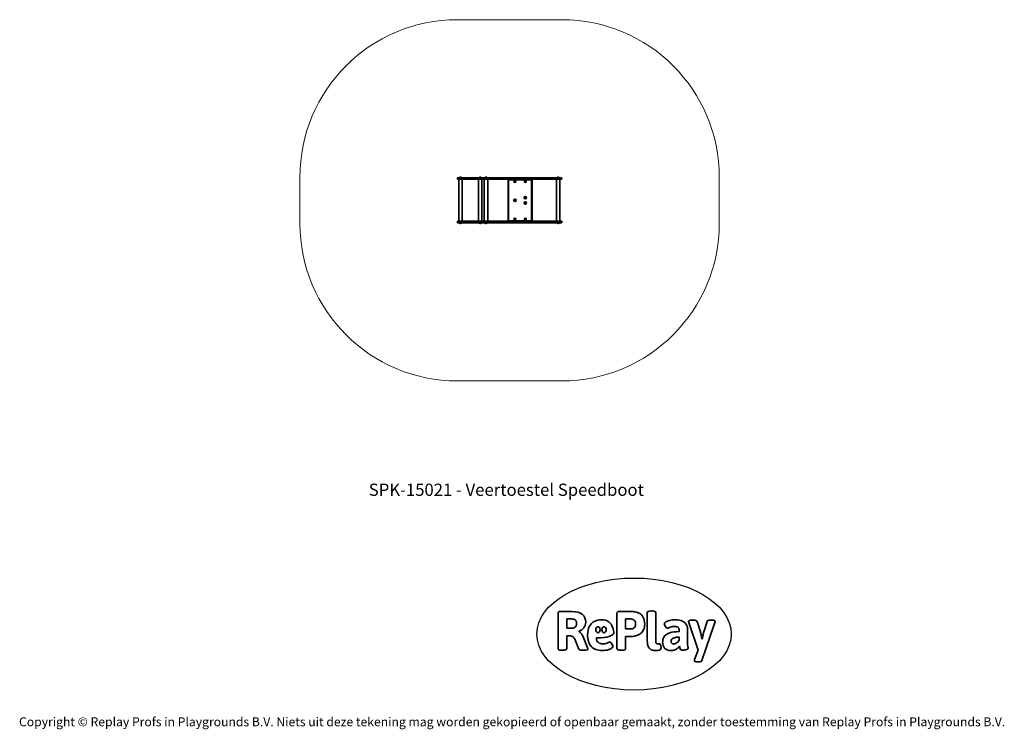
# Model space of a CAD drawing. Units: millimetres. Extents: x -4534 to 4839, y -3372 to 3386.
import ezdxf

# ---------------------------------------------------------------- set-up
doc = ezdxf.new("R2010")
doc.units = ezdxf.units.MM
doc.layers.add('Benaming', color=7, linetype='Continuous', lineweight=20, true_color=0x00a19a)
doc.layers.add('Logo-Copywrite', color=7, linetype='Continuous')
doc.layers.add('Opvangzone', color=7, linetype='Continuous', true_color=0x00a19a)
doc.layers.add('Toestel 2D', color=7, linetype='Continuous', lineweight=20)
doc.styles.get("Standard").update_dxf_attribs({"font": 'arial.ttf'})
doc.styles.add('VR Benaming txt 140', font='arial.ttf', dxfattribs={"height": 140})

# ---------------------------------------------------------------- blocks, each defined once
blk = doc.blocks.new('onderschrift')
at = {"layer": 'Logo-Copywrite'}
blk.add_ellipse((1314.4, -2464.5), major_axis=(924.9, 0), ratio=0.576701, dxfattribs=at)
at = {"layer": 'Logo-Copywrite', "lineweight": 35}
for points, knots in [([(1520.3, -2622), (1507.7, -2622), (1496.3, -2620.3), (1486.4, -2616.8), (1476.4, -2613.4), (1468.1, -2608.1), (1461.4, -2600.8), (1454.7, -2593.6), (1449.6, -2584.4), (1446.2, -2573.4), (1442.7, -2562.3), (1441, -2549.2), (1441, -2534), (1441, -2534), (1441, -2262.1), (1441, -2262.1), (1441, -2250.5), (1451.9, -2244.7), (1473.6, -2244.7), (1473.6, -2244.7), (1488.8, -2244.7), (1488.8, -2244.7), (1510.6, -2244.7), (1521.4, -2250.5), (1521.4, -2262.1), (1521.4, -2262.1), (1521.4, -2535.1), (1521.4, -2535.1), (1521.4, -2543), (1523, -2548.9), (1526, -2552.7), (1529.1, -2556.5), (1534.1, -2558.4), (1541, -2558.4), (1543.5, -2558.4), (1546.2, -2558.1), (1549.1, -2557.3), (1552, -2556.6), (1554.2, -2556.3), (1555.7, -2556.3), (1559.3, -2556.3), (1562.4, -2559.3), (1564.9, -2565.2), (1567.4, -2571.2), (1569.3, -2577.4), (1570.6, -2583.7), (1571.9, -2590), (1572.5, -2593.9), (1572.5, -2595.4), (1572.5, -2603.7), (1569.3, -2609.8), (1563, -2613.6), (1556.6, -2617.4), (1549.4, -2619.7), (1541.3, -2620.6), (1533.1, -2621.5), (1526.1, -2622), (1520.3, -2622)], [0, 0, 0, 0, 1, 1, 1, 2, 2, 2, 3, 3, 3, 4, 4, 4, 5, 5, 5, 6, 6, 6, 7, 7, 7, 8, 8, 8, 9, 9, 9, 10, 10, 10, 11, 11, 11, 12, 12, 12, 13, 13, 13, 14, 14, 14, 15, 15, 15, 16, 16, 16, 17, 17, 17, 18, 18, 18, 19, 19, 19, 19]), ([(623.9, -2618.7), (602.2, -2618.7), (591.4, -2612.9), (591.4, -2601.3), (591.4, -2601.3), (591.4, -2271.9), (591.4, -2271.9), (591.4, -2257.5), (598.6, -2250.2), (613.1, -2250.2), (613.1, -2250.2), (719, -2250.2), (719, -2250.2), (766.1, -2250.2), (800.4, -2259.1), (822, -2276.8), (843.5, -2294.6), (854.3, -2319.7), (854.3, -2352.3), (854.3, -2373.3), (848.4, -2391.2), (836.6, -2405.9), (824.8, -2420.5), (809.5, -2431.5), (790.7, -2438.7), (790.7, -2438.7), (790.7, -2440.9), (790.7, -2440.9), (797.6, -2443.4), (804.7, -2449.5), (811.9, -2459.1), (819.1, -2468.7), (825.1, -2479.3), (829.8, -2490.9), (829.8, -2490.9), (872.5, -2597.5), (872.5, -2597.5), (874.3, -2602.3), (875.3, -2605.7), (875.3, -2607.9), (875.3, -2615.1), (864.4, -2618.7), (842.7, -2618.7), (842.7, -2618.7), (820.4, -2618.7), (820.4, -2618.7), (812.4, -2618.7), (805.6, -2617.9), (800, -2616.3), (794.4, -2614.7), (790.7, -2611.7), (788.9, -2607.3), (788.9, -2607.3), (751.1, -2514.2), (751.1, -2514.2), (745.6, -2503.4), (739.6, -2495.2), (732.9, -2489.8), (726.2, -2484.3), (713.9, -2481.6), (696.2, -2481.6), (696.2, -2481.6), (675, -2481.6), (675, -2481.6), (675, -2481.6), (675, -2601.3), (675, -2601.3), (675, -2612.9), (664.1, -2618.7), (642.4, -2618.7), (642.4, -2618.7), (623.9, -2618.7), (623.9, -2618.7)], [0, 0, 0, 0, 1, 1, 1, 2, 2, 2, 3, 3, 3, 4, 4, 4, 5, 5, 5, 6, 6, 6, 7, 7, 7, 8, 8, 8, 9, 9, 9, 10, 10, 10, 11, 11, 11, 12, 12, 12, 13, 13, 13, 14, 14, 14, 15, 15, 15, 16, 16, 16, 17, 17, 17, 18, 18, 18, 19, 19, 19, 20, 20, 20, 21, 21, 21, 22, 22, 22, 23, 23, 23, 24, 24, 24, 24]), ([(675, -2409.4), (675, -2409.4), (726.6, -2409.4), (726.6, -2409.4), (734.2, -2409.4), (741.2, -2407.3), (747.5, -2403.1), (753.9, -2399), (758.9, -2393.4), (762.7, -2386.3), (766.5, -2379.2), (768.4, -2371.4), (768.4, -2362.7), (768.4, -2350), (764.4, -2339.9), (756.2, -2332.5), (748.1, -2325.1), (736.9, -2321.4), (722.8, -2321.4), (722.8, -2321.4), (675, -2321.4), (675, -2321.4), (675, -2321.4), (675, -2409.4), (675, -2409.4)], [0, 0, 0, 0, 1, 1, 1, 2, 2, 2, 3, 3, 3, 4, 4, 4, 5, 5, 5, 6, 6, 6, 7, 7, 7, 8, 8, 8, 8]), ([(1121.4, -2453.6), (1121.4, -2440.4), (1118.3, -2420.7), (1110.5, -2399.5), (1102.7, -2378.3), (1090.3, -2361.3), (1073.3, -2348.5), (1056.3, -2335.6), (1033.5, -2329.2), (1004.8, -2329.2), (979.1, -2329.2), (956.3, -2334.1), (936.4, -2343.9), (916.5, -2353.6), (900.9, -2369.4), (889.7, -2391.1), (878.4, -2412.8), (872.8, -2441.6), (872.8, -2477.5), (872.8, -2521.3), (884.1, -2556.4), (906.8, -2582.6), (929.4, -2608.9), (965.4, -2622), (1014.6, -2622), (1022.2, -2622), (1031.5, -2621.3), (1042.6, -2619.8), (1053.6, -2618.4), (1064.5, -2616), (1075.2, -2612.8), (1085.9, -2609.5), (1094.7, -2605.4), (1101.8, -2600.5), (1108.9, -2595.6), (1112.4, -2589.8), (1112.4, -2582.9), (1112.4, -2579.3), (1110.9, -2574.2), (1107.8, -2567.7), (1104.7, -2561.2), (1101, -2555.2), (1096.6, -2549.7), (1092.3, -2544.3), (1088.1, -2541.6), (1084.2, -2541.6), (1081.6, -2541.6), (1077.4, -2542.9), (1071.4, -2545.7), (1065.4, -2548.4), (1058, -2551.2), (1049.1, -2554.1), (1040.2, -2557), (1030, -2558.4), (1018.4, -2558.4), (1000.7, -2558.4), (986.3, -2554.4), (975.2, -2546.2), (964.2, -2538.1), (957.2, -2523), (955.9, -2501.6), (959.9, -2501.6), (962.3, -2501.6), (967.5, -2501.6), (1057.4, -2501.6), (1121.4, -2478.9), (1121.4, -2453.6)], [0, 0, 0, 0, 1, 1, 1, 2, 2, 2, 3, 3, 3, 4, 4, 4, 5, 5, 5, 6, 6, 6, 7, 7, 7, 8, 8, 8, 9, 9, 9, 10, 10, 10, 11, 11, 11, 12, 12, 12, 13, 13, 13, 14, 14, 14, 15, 15, 15, 16, 16, 16, 17, 17, 17, 18, 18, 18, 19, 19, 19, 20, 20, 20, 21, 21, 21, 22, 22, 22, 22]), ([(1183.3, -2618.7), (1161.6, -2618.7), (1150.7, -2612.9), (1150.7, -2601.3), (1150.7, -2601.3), (1150.7, -2271.9), (1150.7, -2271.9), (1150.7, -2257.5), (1158, -2250.2), (1172.5, -2250.2), (1172.5, -2250.2), (1286.5, -2250.2), (1286.5, -2250.2), (1298.5, -2250.2), (1311.9, -2251.6), (1326.7, -2254.3), (1341.6, -2257), (1355.8, -2262.4), (1369.4, -2270.3), (1383, -2278.3), (1394.1, -2290.2), (1402.8, -2306.2), (1411.5, -2322.1), (1415.8, -2343.1), (1415.8, -2369.2), (1415.8, -2390.2), (1412.6, -2407.8), (1406, -2421.9), (1399.5, -2436), (1391.1, -2447.5), (1380.8, -2456.4), (1370.5, -2465.2), (1359.6, -2471.9), (1348.2, -2476.5), (1336.8, -2481), (1326, -2484.1), (1315.9, -2485.7), (1305.7, -2487.3), (1297.8, -2488.2), (1292, -2488.2), (1292, -2488.2), (1234.4, -2488.2), (1234.4, -2488.2), (1234.4, -2488.2), (1234.4, -2601.3), (1234.4, -2601.3), (1234.4, -2612.9), (1223.5, -2618.7), (1201.8, -2618.7), (1201.8, -2618.7), (1183.3, -2618.7), (1183.3, -2618.7)], [0, 0, 0, 0, 1, 1, 1, 2, 2, 2, 3, 3, 3, 4, 4, 4, 5, 5, 5, 6, 6, 6, 7, 7, 7, 8, 8, 8, 9, 9, 9, 10, 10, 10, 11, 11, 11, 12, 12, 12, 13, 13, 13, 14, 14, 14, 15, 15, 15, 16, 16, 16, 17, 17, 17, 17]), ([(1234.4, -2416.4), (1234.4, -2416.4), (1282.7, -2416.4), (1282.7, -2416.4), (1287.8, -2416.4), (1293.1, -2415.8), (1298.8, -2414.5), (1304.4, -2413.3), (1309.5, -2410.9), (1314.2, -2407.5), (1318.9, -2404), (1322.7, -2399.2), (1325.6, -2393.1), (1328.5, -2386.9), (1330, -2379), (1330, -2369.2), (1330, -2356.1), (1327.4, -2346.2), (1322.4, -2339.3), (1317.3, -2332.4), (1311.2, -2327.7), (1303.9, -2325.2), (1296.7, -2322.7), (1289.6, -2321.4), (1282.7, -2321.4), (1282.7, -2321.4), (1234.4, -2321.4), (1234.4, -2321.4), (1234.4, -2321.4), (1234.4, -2416.4), (1234.4, -2416.4)], [0, 0, 0, 0, 1, 1, 1, 2, 2, 2, 3, 3, 3, 4, 4, 4, 5, 5, 5, 6, 6, 6, 7, 7, 7, 8, 8, 8, 9, 9, 9, 10, 10, 10, 10]), ([(1667.5, -2622), (1638.2, -2622), (1617.5, -2614.3), (1605.3, -2598.9), (1593.2, -2583.5), (1587.1, -2564.8), (1587.1, -2542.7), (1587.1, -2531.5), (1588.8, -2520), (1592.3, -2508.2), (1595.7, -2496.4), (1602.7, -2485.5), (1613.2, -2475.3), (1623.7, -2465.2), (1639.4, -2457), (1660.2, -2450.9), (1681, -2444.7), (1708.6, -2441.6), (1743, -2441.6), (1743, -2441.6), (1743, -2423.7), (1743, -2423.7), (1743, -2413.2), (1739.7, -2405.4), (1733, -2400.4), (1726.3, -2395.3), (1715.5, -2392.7), (1700.7, -2392.7), (1687.6, -2392.7), (1676.3, -2394.2), (1666.7, -2397.1), (1657.1, -2400), (1649.3, -2402.9), (1643.4, -2405.8), (1637.4, -2408.7), (1633.3, -2410.1), (1631.1, -2410.1), (1627.5, -2410.1), (1623.4, -2407.3), (1618.9, -2401.7), (1614.4, -2396.1), (1610.6, -2389.8), (1607.5, -2382.7), (1604.4, -2375.6), (1602.9, -2370.3), (1602.9, -2366.7), (1602.9, -2360.5), (1607.3, -2354.5), (1616.2, -2348.7), (1625.1, -2343), (1637.4, -2338.2), (1653.1, -2334.6), (1668.9, -2331), (1686.7, -2329.2), (1706.6, -2329.2), (1735.2, -2329.2), (1758.1, -2333.1), (1775.1, -2340.9), (1792.1, -2348.7), (1804.4, -2359.3), (1812, -2372.9), (1819.6, -2386.5), (1823.4, -2402.2), (1823.4, -2419.9), (1823.4, -2419.9), (1823.4, -2522), (1823.4, -2522), (1823.4, -2540.9), (1824, -2555.3), (1825.1, -2565.2), (1826.1, -2575.2), (1827.2, -2582.6), (1828.3, -2587.5), (1829.4, -2592.4), (1829.9, -2596.8), (1829.9, -2600.8), (1829.9, -2604.1), (1827.5, -2606.8), (1822.6, -2609), (1817.7, -2611.1), (1811.8, -2612.9), (1804.7, -2614.4), (1797.6, -2615.8), (1790.7, -2616.8), (1784, -2617.4), (1777.3, -2617.9), (1772.4, -2618.2), (1769.1, -2618.2), (1763.3, -2618.2), (1759.1, -2616.1), (1756.3, -2611.9), (1753.6, -2607.8), (1751.7, -2602.7), (1750.6, -2596.7), (1749.5, -2590.8), (1748.5, -2585.4), (1747.4, -2580.7), (1746.3, -2582.9), (1742.6, -2587.3), (1736.2, -2594), (1729.9, -2600.7), (1721, -2607.1), (1709.6, -2613), (1698.2, -2619), (1684.2, -2622), (1667.5, -2622)], [0, 0, 0, 0, 1, 1, 1, 2, 2, 2, 3, 3, 3, 4, 4, 4, 5, 5, 5, 6, 6, 6, 7, 7, 7, 8, 8, 8, 9, 9, 9, 10, 10, 10, 11, 11, 11, 12, 12, 12, 13, 13, 13, 14, 14, 14, 15, 15, 15, 16, 16, 16, 17, 17, 17, 18, 18, 18, 19, 19, 19, 20, 20, 20, 21, 21, 21, 22, 22, 22, 23, 23, 23, 24, 24, 24, 25, 25, 25, 26, 26, 26, 27, 27, 27, 28, 28, 28, 29, 29, 29, 30, 30, 30, 31, 31, 31, 32, 32, 32, 33, 33, 33, 34, 34, 34, 35, 35, 35, 35]), ([(1921.2, -2729.6), (1899.4, -2729.6), (1888.6, -2725.7), (1888.6, -2718.1), (1888.6, -2716.7), (1888.8, -2715.2), (1889.1, -2713.5), (1889.5, -2711.9), (1890, -2710.2), (1890.8, -2708.4), (1890.8, -2708.4), (1925.1, -2616.8), (1925.1, -2616.8), (1925.1, -2616.8), (1835.3, -2354.2), (1835.3, -2354.2), (1835, -2352.4), (1834.5, -2350.6), (1834, -2349), (1833.4, -2347.4), (1833.2, -2345.9), (1833.2, -2344.4), (1833.2, -2336.4), (1844.2, -2332.5), (1866.3, -2332.5), (1866.3, -2332.5), (1883.7, -2332.5), (1883.7, -2332.5), (1891.7, -2332.5), (1898.4, -2333.3), (1903.8, -2334.9), (1909.2, -2336.5), (1912.7, -2339.5), (1914.1, -2343.9), (1914.1, -2343.9), (1946.2, -2444.4), (1946.2, -2444.4), (1948, -2450.5), (1950.3, -2460.1), (1953.2, -2473.1), (1956.1, -2486.2), (1958.8, -2498.5), (1961.4, -2510.1), (1961.4, -2510.1), (1963.5, -2510.1), (1963.5, -2510.1), (1966.1, -2498.5), (1968.8, -2486.1), (1971.7, -2472.9), (1974.6, -2459.7), (1976.9, -2450.2), (1978.8, -2444.4), (1978.8, -2444.4), (2010.8, -2343.9), (2010.8, -2343.9), (2012.2, -2339.5), (2015.7, -2336.5), (2021.1, -2334.9), (2026.6, -2333.3), (2033.3, -2332.5), (2041.2, -2332.5), (2041.2, -2332.5), (2054.3, -2332.5), (2054.3, -2332.5), (2076, -2332.5), (2086.9, -2336.4), (2086.9, -2344.4), (2086.9, -2346.9), (2086.3, -2350.2), (2085.2, -2354.2), (2085.2, -2354.2), (1960.8, -2718.1), (1960.8, -2718.1), (1959.4, -2722.5), (1955.9, -2725.5), (1950.5, -2727.1), (1945.1, -2728.7), (1938.4, -2729.6), (1930.4, -2729.6), (1930.4, -2729.6), (1921.2, -2729.6), (1921.2, -2729.6)], [0, 0, 0, 0, 1, 1, 1, 2, 2, 2, 3, 3, 3, 4, 4, 4, 5, 5, 5, 6, 6, 6, 7, 7, 7, 8, 8, 8, 9, 9, 9, 10, 10, 10, 11, 11, 11, 12, 12, 12, 13, 13, 13, 14, 14, 14, 15, 15, 15, 16, 16, 16, 17, 17, 17, 18, 18, 18, 19, 19, 19, 20, 20, 20, 21, 21, 21, 22, 22, 22, 23, 23, 23, 24, 24, 24, 25, 25, 25, 26, 26, 26, 27, 27, 27, 27]), ([(956.1, -2443.4), (947.9, -2432.3), (947.9, -2414.3), (956.1, -2403.2), (964.2, -2392.1), (977.5, -2392.1), (985.7, -2403.2), (993.9, -2414.3), (993.9, -2432.3), (985.7, -2443.4), (977.5, -2454.5), (964.2, -2454.5), (956.1, -2443.4)], [0, 0, 0, 0, 1, 1, 1, 2, 2, 2, 3, 3, 3, 4, 4, 4, 4]), ([(1014.5, -2403.2), (1022.6, -2392.1), (1035.9, -2392.1), (1044.1, -2403.2), (1052.3, -2414.3), (1052.3, -2432.3), (1044.1, -2443.4), (1035.9, -2454.5), (1022.6, -2454.5), (1014.5, -2443.4), (1006.3, -2432.3), (1006.3, -2414.3), (1014.5, -2403.2)], [0, 0, 0, 0, 1, 1, 1, 2, 2, 2, 3, 3, 3, 4, 4, 4, 4]), ([(1694.1, -2558.4), (1704.6, -2558.4), (1714.3, -2555.2), (1723.2, -2548.7), (1732.1, -2542.1), (1738.7, -2534), (1743, -2524.2), (1743, -2524.2), (1743, -2494.3), (1743, -2494.3), (1730, -2494.3), (1718.8, -2495.2), (1709.4, -2497), (1699.9, -2498.9), (1692.1, -2501.4), (1685.7, -2504.7), (1679.4, -2507.9), (1674.7, -2512.1), (1671.6, -2517.1), (1668.5, -2522.2), (1667, -2528), (1667, -2534.5), (1667, -2541.4), (1669.2, -2547.1), (1673.8, -2551.6), (1678.3, -2556.2), (1685.1, -2558.4), (1694.1, -2558.4)], [0, 0, 0, 0, 1, 1, 1, 2, 2, 2, 3, 3, 3, 4, 4, 4, 5, 5, 5, 6, 6, 6, 7, 7, 7, 8, 8, 8, 9, 9, 9, 9])]:
    blk.add_open_spline(points, degree=3, knots=knots, dxfattribs=at)
at = {"layer": 'Logo-Copywrite', "insert": (-4540.5, -3258), "char_height": 85, "attachment_point": 1}
blk.add_mtext_dynamic_manual_height_columns('{\\fAsap|b0|i0|c0|p2;Copyright © Replay Profs in Playgrounds B.V. Niets uit deze tekening mag worden gekopieerd of openbaar gemaakt, zonder toestemming van Replay Profs in Playgrounds B.V.}', width=10615.551, gutter_width=10, heights=[0], dxfattribs=at)
blk = doc.blocks.new('SPK-15021')
at = {"layer": 'Opvangzone', "linetype": 'Continuous', "lineweight": 18}
for p, q in [((-366.7, 3385.5), (626.3, 3385.5)), ((-1866.7, 1445.5), (-1866.7, 1885.5)), ((2126.3, 1445.5), (2126.3, 1885.5)), ((-366.7, -54.5), (626.3, -54.5))]:
    blk.add_line(p, q, dxfattribs=at)
for centre, start, end in [((-366.7, 1885.5), 90, 180), ((626.3, 1885.5), 0, 90), ((-366.7, 1445.5), 180, 270), ((626.3, 1445.5), 270, 0)]:
    blk.add_arc(centre, 1500, start, end, dxfattribs=at)
at = {"layer": 'Toestel 2D', "linetype": 'Continuous', "lineweight": 35}
for p, q in [((-366.7, 1877.5), (-366.7, 1865.5)), ((-366.7, 1877.5), (-360.3, 1877.5)), ((-358.7, 1880.5), (-363.7, 1880.5)), ((-360.3, 1877.5), (-360.3, 1865.5)), ((-346.8, 1881.4), (-346.8, 1880.8)), ((-340.6, 1881.4), (-346.8, 1881.4)), ((-346.8, 1880.8), (-326.8, 1880.8)), ((-346.7, 1881.6), (-340.6, 1881.6)), ((-340.6, 1881.6), (-326.9, 1881.6)), ((-326.8, 1881.4), (-340.6, 1881.4)), ((-326.8, 1880.8), (-326.8, 1881.4)), ((-159.8, 1881.6), (-155, 1881.6)), ((-159.8, 1881.4), (-159.8, 1880.8)), ((-155.1, 1881.4), (-159.8, 1881.4)), ((-159.8, 1880.8), (-139.8, 1880.8)), ((-139.8, 1881.4), (-155.1, 1881.4)), ((-155, 1881.6), (-139.9, 1881.6)), ((-139.8, 1880.8), (-139.8, 1881.4)), ((-104.4, 1881.4), (-104.4, 1880.8)), ((-100.7, 1881.4), (-104.4, 1881.4)), ((-104.4, 1880.8), (-84.4, 1880.8)), ((-104.3, 1881.6), (-100.6, 1881.6)), ((-84.4, 1881.4), (-100.7, 1881.4)), ((-100.6, 1881.6), (-84.5, 1881.6)), ((-84.4, 1880.8), (-84.4, 1881.4)), ((-84.2, 1877.5), (-84.2, 1865.5)), ((-84.2, 1877.5), (-83.3, 1877.5)), ((-83.3, 1877.5), (-79.1, 1877.5)), ((-82.1, 1880.5), (-83.1, 1880.5)), ((-60.5, 1880.5), (-82.1, 1880.5)), ((-79.1, 1877.5), (-60.2, 1877.5)), ((-75.7, 1875.5), (-78.5, 1875.5)), ((-32.8, 1875.5), (-75.7, 1875.5)), ((347.6, 1880.5), (-60.5, 1880.5)), ((-60.2, 1877.5), (347.8, 1877.5)), ((-18.5, 1875.5), (-32.8, 1875.5)), ((332.2, 1875.5), (-18.5, 1875.5)), ((155.4, 1881), (164.1, 1881)), ((295.4, 1881), (304.1, 1881)), ((586, 1880.5), (347.6, 1880.5)), ((348.5, 1877.5), (347.8, 1877.5)), ((348.5, 1877.5), (587, 1877.5)), ((582.1, 1881.6), (585.1, 1881.6)), ((582.1, 1881.4), (582.1, 1880.8)), ((585.1, 1881.4), (582.1, 1881.4)), ((582.1, 1880.8), (602.1, 1880.8)), ((585.1, 1881.6), (602, 1881.6)), ((602.1, 1881.4), (585.1, 1881.4)), ((594.2, 1880.5), (586, 1880.5)), ((587, 1877.5), (587, 1865.5)), ((587, 1877.5), (597.1, 1877.5)), ((622.9, 1880.5), (594.2, 1880.5)), ((597.1, 1877.5), (597.1, 1865.5)), ((597.1, 1877.5), (625.8, 1877.5)), ((602.1, 1880.8), (602.1, 1881.4)), ((623, 1880.5), (622.9, 1880.5)), ((625.8, 1877.5), (625.8, 1865.5)), ((625.8, 1877.5), (626, 1877.5)), ((626, 1865.5), (626, 1877.5)), ((-360.3, 1865.5), (-366.7, 1865.5)), ((-353.7, 1865.5), (-353.7, 1465.5)), ((-320, 1465.5), (-320, 1865.5)), ((-166.7, 1865.5), (-166.7, 1465.5)), ((-133, 1465.5), (-133, 1865.5)), ((-111.3, 1865.5), (-111.3, 1465.5)), ((-77.3, 1865.5), (-84.2, 1865.5)), ((-79.7, 1873.5), (-77.3, 1873.5)), ((-77.6, 1465.5), (-77.6, 1865.5)), ((-77.3, 1873.5), (-34.4, 1873.5)), ((-77.3, 1873.5), (-77.3, 1865.5)), ((-34.4, 1865.5), (-77.3, 1865.5)), ((-34.4, 1873.5), (-17.9, 1873.5)), ((-34.4, 1873.5), (-34.4, 1865.5)), ((-17.9, 1865.5), (-34.4, 1865.5)), ((-17.9, 1873.5), (-17.9, 1865.5)), ((-17.9, 1873.5), (332.8, 1873.5)), ((587, 1865.5), (-17.9, 1865.5)), ((119.8, 1860.5), (114.8, 1865.5)), ((114.8, 1465.5), (114.8, 1865.5)), ((339.8, 1860.5), (119.8, 1860.5)), ((119.8, 1860.5), (119.8, 1470.5)), ((177, 1846.5), (179.2, 1848.4)), ((177.6, 1843.6), (177, 1846.5)), ((180.3, 1842.7), (177.6, 1843.6)), ((179.2, 1848.4), (181.9, 1847.4)), ((182.5, 1844.6), (180.3, 1842.7)), ((181.9, 1847.4), (182.5, 1844.6)), ((276.9, 1845.5), (278.3, 1848)), ((278.3, 1843), (276.9, 1845.5)), ((278.3, 1848), (281.2, 1848)), ((281.2, 1843), (278.3, 1843)), ((281.2, 1848), (282.6, 1845.5)), ((282.6, 1845.5), (281.2, 1843)), ((339.8, 1860.5), (344.8, 1865.5)), ((339.8, 1470.5), (339.8, 1860.5)), ((344.8, 1865.5), (344.8, 1465.5)), ((575.2, 1865.5), (575.2, 1465.5)), ((597.1, 1865.5), (587, 1865.5)), ((625.8, 1865.5), (597.1, 1865.5)), ((608.9, 1465.5), (608.9, 1865.5)), ((626, 1865.5), (625.8, 1865.5)), ((275.3, 1691.5), (277, 1694.5)), ((277, 1688.5), (275.3, 1691.5)), ((277, 1694.5), (280.5, 1694.5)), ((280.5, 1688.5), (277, 1688.5)), ((280.5, 1694.5), (282.2, 1691.5)), ((282.2, 1691.5), (280.5, 1688.5)), ((177.3, 1665.5), (179, 1668.5)), ((179, 1662.5), (177.3, 1665.5)), ((179, 1668.5), (182.5, 1668.5)), ((182.5, 1662.5), (179, 1662.5)), ((182.5, 1668.5), (184.2, 1665.5)), ((184.2, 1665.5), (182.5, 1662.5)), ((275.3, 1639.5), (277, 1642.5)), ((277, 1636.5), (275.3, 1639.5)), ((277, 1642.5), (280.5, 1642.5)), ((280.5, 1636.5), (277, 1636.5)), ((280.5, 1642.5), (282.2, 1639.5)), ((282.2, 1639.5), (280.5, 1636.5)), ((-366.7, 1465.5), (-366.7, 1453.5)), ((-360.3, 1465.5), (-366.7, 1465.5)), ((-366.7, 1453.5), (-360.3, 1453.5)), ((-358.7, 1450.5), (-363.7, 1450.5)), ((-360.3, 1453.5), (-360.3, 1465.5)), ((-346.8, 1450.2), (-346.8, 1449.7)), ((-340.6, 1450.2), (-346.8, 1450.2)), ((-346.8, 1449.7), (-326.8, 1449.7)), ((-326.9, 1449.5), (-346.7, 1449.5)), ((-326.8, 1450.2), (-340.6, 1450.2)), ((-326.8, 1449.7), (-326.8, 1450.2)), ((-159.8, 1450.2), (-159.8, 1449.7)), ((-155.1, 1450.2), (-159.8, 1450.2)), ((-159.8, 1449.7), (-139.8, 1449.7)), ((-139.9, 1449.5), (-159.8, 1449.5)), ((-139.8, 1450.2), (-155.1, 1450.2)), ((-139.8, 1449.7), (-139.8, 1450.2)), ((-104.4, 1450.2), (-104.4, 1449.7)), ((-100.7, 1450.2), (-104.4, 1450.2)), ((-104.4, 1449.7), (-84.4, 1449.7)), ((-84.5, 1449.5), (-104.3, 1449.5)), ((-84.4, 1450.2), (-100.7, 1450.2)), ((-84.4, 1449.7), (-84.4, 1450.2)), ((-84.2, 1453.5), (-84.2, 1465.5)), ((-77.3, 1465.5), (-84.2, 1465.5)), ((-84.2, 1453.5), (-83.3, 1453.5)), ((-83.3, 1453.5), (-79.1, 1453.5)), ((-82.1, 1450.5), (-83.1, 1450.5)), ((-60.5, 1450.5), (-82.1, 1450.5)), ((-79.7, 1457.5), (-77.3, 1457.5)), ((-79.1, 1453.5), (-60.2, 1453.5)), ((-75.7, 1455.5), (-78.5, 1455.5)), ((-77.3, 1457.5), (-77.3, 1465.5)), ((-34.4, 1465.5), (-77.3, 1465.5)), ((-77.3, 1457.5), (-34.4, 1457.5)), ((-32.8, 1455.5), (-75.7, 1455.5)), ((347.6, 1450.5), (-60.5, 1450.5)), ((-60.2, 1453.5), (347.8, 1453.5)), ((-34.4, 1457.5), (-34.4, 1465.5)), ((-17.9, 1465.5), (-34.4, 1465.5)), ((-34.4, 1457.5), (-17.9, 1457.5)), ((-18.5, 1455.5), (-32.8, 1455.5)), ((332.2, 1455.5), (-18.5, 1455.5)), ((-17.9, 1457.5), (-17.9, 1465.5)), ((587, 1465.5), (-17.9, 1465.5)), ((-17.9, 1457.5), (332.8, 1457.5)), ((114.8, 1465.5), (119.8, 1470.5)), ((119.8, 1470.5), (339.8, 1470.5)), ((164.1, 1450), (155.4, 1450)), ((177, 1484.6), (177.6, 1487.4)), ((179.2, 1482.7), (177, 1484.6)), ((177.6, 1487.4), (180.3, 1488.4)), ((181.9, 1483.6), (179.2, 1482.7)), ((180.3, 1488.4), (182.5, 1486.5)), ((182.5, 1486.5), (181.9, 1483.6)), ((276.9, 1485.5), (278.3, 1488)), ((278.3, 1483), (276.9, 1485.5)), ((278.3, 1488), (281.2, 1488)), ((281.2, 1483), (278.3, 1483)), ((281.2, 1488), (282.6, 1485.5)), ((282.6, 1485.5), (281.2, 1483)), ((304.1, 1450), (295.4, 1450)), ((344.8, 1465.5), (339.8, 1470.5)), ((586, 1450.5), (347.6, 1450.5)), ((348.5, 1453.5), (347.8, 1453.5)), ((348.5, 1453.5), (587, 1453.5)), ((582.1, 1450.2), (582.1, 1449.7)), ((585.1, 1450.2), (582.1, 1450.2)), ((582.1, 1449.7), (602.1, 1449.7)), ((602, 1449.5), (582.1, 1449.5)), ((602.1, 1450.2), (585.1, 1450.2)), ((594.2, 1450.5), (586, 1450.5)), ((587, 1453.5), (587, 1465.5)), ((597.1, 1465.5), (587, 1465.5)), ((587, 1453.5), (597.1, 1453.5)), ((622.9, 1450.5), (594.2, 1450.5)), ((597.1, 1453.5), (597.1, 1465.5)), ((625.8, 1465.5), (597.1, 1465.5)), ((597.1, 1453.5), (625.8, 1453.5)), ((602.1, 1449.7), (602.1, 1450.2)), ((623, 1450.5), (622.9, 1450.5)), ((625.8, 1453.5), (625.8, 1465.5)), ((626, 1465.5), (625.8, 1465.5)), ((625.8, 1453.5), (626, 1453.5)), ((626, 1453.5), (626, 1465.5))]:
    blk.add_line(p, q, dxfattribs=at)
at = {"layer": 'Toestel 2D', "linetype": 'Continuous', "lineweight": 35, "flags": 128}
for points in [[(-152.4, 1885.7), (-152.4, 1885.7), (-152.5, 1885.8), (-152.5, 1885.8), (-152.5, 1885.8), (-152.5, 1885.8), (-152.5, 1885.8), (-152.5, 1885.7), (-152.5, 1885.7)], [(-147.2, 1885.7), (-147.2, 1885.7), (-147.2, 1885.8), (-147.2, 1885.8), (-147.2, 1885.8), (-147.2, 1885.8)], [(-82.1, 1880.5), (-82.4, 1880.5), (-82.6, 1880.3), (-82.8, 1880), (-83, 1879.7), (-83.1, 1879.2), (-83.2, 1878.7), (-83.3, 1878.1), (-83.3, 1877.5)], [(-79.7, 1873.5), (-79.7, 1873.9), (-79.6, 1874.3), (-79.5, 1874.7), (-79.3, 1875), (-79.2, 1875.2), (-78.9, 1875.4), (-78.7, 1875.5), (-78.5, 1875.5)], [(-17.9, 1873.5), (-17.9, 1873.9), (-18, 1874.3), (-18, 1874.7), (-18.1, 1875), (-18.2, 1875.2), (-18.3, 1875.4), (-18.4, 1875.5), (-18.5, 1875.5)], [(155.4, 1881), (154.6, 1880.6), (154.6, 1880.5)], [(165, 1880.5), (164.9, 1880.6), (164.1, 1881)], [(295.4, 1881), (294.6, 1880.6), (294.6, 1880.5)], [(305, 1880.5), (304.9, 1880.6), (304.1, 1881)], [(332.8, 1873.5), (332.8, 1873.9), (332.7, 1874.3), (332.7, 1874.7), (332.6, 1875), (332.5, 1875.2), (332.4, 1875.4), (332.3, 1875.5), (332.2, 1875.5)], [(348.5, 1877.5), (348.5, 1878.1), (348.5, 1878.7), (348.4, 1879.2), (348.3, 1879.7), (348.1, 1880), (348, 1880.3), (347.8, 1880.5), (347.6, 1880.5)], [(587, 1877.5), (587, 1878.1), (586.9, 1878.7), (586.8, 1879.2), (586.7, 1879.7), (586.6, 1880), (586.4, 1880.3), (586.2, 1880.5), (586, 1880.5)], [(-152.5, 1445.4), (-152.5, 1445.4), (-152.5, 1445.3), (-152.5, 1445.3), (-152.5, 1445.3), (-152.5, 1445.3), (-152.5, 1445.3), (-152.4, 1445.4), (-152.4, 1445.4)], [(-147.2, 1445.3), (-147.2, 1445.3), (-147.2, 1445.3), (-147.2, 1445.3), (-147.2, 1445.4), (-147.2, 1445.4)], [(-82.1, 1450.5), (-82.4, 1450.6), (-82.6, 1450.8), (-82.8, 1451), (-83, 1451.4), (-83.1, 1451.9), (-83.2, 1452.4), (-83.3, 1453), (-83.3, 1453.5)], [(-79.7, 1457.5), (-79.7, 1457.1), (-79.6, 1456.8), (-79.5, 1456.4), (-79.3, 1456.1), (-79.2, 1455.9), (-78.9, 1455.7), (-78.7, 1455.6), (-78.5, 1455.5)], [(-17.9, 1457.5), (-17.9, 1457.1), (-18, 1456.8), (-18, 1456.4), (-18.1, 1456.1), (-18.2, 1455.9), (-18.3, 1455.7), (-18.4, 1455.6), (-18.5, 1455.5)], [(154.6, 1450.5), (154.6, 1450.5), (155.4, 1450)], [(164.1, 1450), (164.9, 1450.5), (165, 1450.5)], [(294.6, 1450.5), (294.6, 1450.5), (295.4, 1450)], [(304.1, 1450), (304.9, 1450.5), (305, 1450.5)], [(332.8, 1457.5), (332.8, 1457.1), (332.7, 1456.8), (332.7, 1456.4), (332.6, 1456.1), (332.5, 1455.9), (332.4, 1455.7), (332.3, 1455.6), (332.2, 1455.5)], [(348.5, 1453.5), (348.5, 1453), (348.5, 1452.4), (348.4, 1451.9), (348.3, 1451.4), (348.1, 1451), (348, 1450.8), (347.8, 1450.6), (347.6, 1450.5)], [(587, 1453.5), (587, 1453), (586.9, 1452.4), (586.8, 1451.9), (586.7, 1451.4), (586.6, 1451), (586.4, 1450.8), (586.2, 1450.6), (586, 1450.5)]]:
    blk.add_lwpolyline(points, dxfattribs=at)
at = {"layer": 'Toestel 2D', "linetype": 'Continuous', "lineweight": 35}
for centre, radius in [((179.8, 1845.5), 9.12), ((179.8, 1845.5), 7.5), ((279.8, 1845.5), 9.12), ((279.8, 1845.5), 7.5), ((278.8, 1691.5), 11.4), ((278.8, 1691.5), 9.74), ((180.8, 1665.5), 11.4), ((180.8, 1665.5), 9.74), ((278.8, 1639.5), 11.4), ((278.8, 1639.5), 9.74), ((179.8, 1485.5), 9.12), ((179.8, 1485.5), 7.5), ((279.8, 1485.5), 9.12), ((279.8, 1485.5), 7.5)]:
    blk.add_circle(centre, radius, dxfattribs=at)
for centre, radius, start, end in [((-363.7, 1877.5), 3, 90, 180), ((-346.5, 1881.4), 0.3, 137.95873, 180), ((-346.5, 1880.8), 0.3, 180, 270), ((-336.8, 1872.7), 13.4, 101.53917, 137.95873), ((-339.4, 1885.5), 0.282, 43.54291, 98.07168), ((-338.4, 1877.5), 8.26, 88.08481, 96.06222), ((-337.8, 1874.6), 11.2, 82.73892, 97.26108), ((-335.8, 1874.6), 11.2, 88.35307, 95.21014), ((-335.2, 1877.5), 8.27, 81.55425, 98.44575), ((-334.2, 1885.5), 0.262, 41.69234, 123.81658), ((-336.8, 1872.7), 13.4, 42.04127, 78.46083), ((-327.1, 1880.8), 0.3, 270, 0), ((-327.1, 1881.4), 0.3, 0, 42.04127), ((-149.8, 1872.7), 13.4, 101.4445, 137.95873), ((-159.5, 1881.4), 0.3, 137.95873, 180), ((-159.5, 1880.8), 0.3, 180, 270), ((-151.2, 1876.3), 9.51, 82.12405, 97.87595), ((-148.6, 1875.6), 10.2, 82.3799, 97.6201), ((-149.8, 1872.7), 13.4, 42.04127, 78.5555), ((-140.1, 1880.8), 0.3, 270, 0), ((-140.1, 1881.4), 0.3, 0, 42.04127), ((-104.1, 1881.4), 0.3, 137.95873, 180), ((-104.1, 1880.8), 0.3, 180, 270), ((-94.4, 1872.7), 13.4, 101.58301, 137.95873), ((-97, 1885.4), 0.363, 63.73715, 130.60279), ((-96.1, 1877.8), 7.94, 81.38122, 98.61878), ((-95.4, 1874.4), 11.4, 85.21745, 91.95878), ((-93.5, 1874.4), 11.4, 82.81338, 97.18662), ((-92.7, 1877.8), 7.93, 84.26131, 92.34957), ((-91.8, 1885.4), 0.37, 80.1169, 130.48705), ((-94.4, 1872.7), 13.4, 42.04127, 78.41699), ((-84.7, 1880.8), 0.3, 270, 0), ((-84.7, 1881.4), 0.3, 0, 42.04127), ((-82.1, 1877.5), 3, 0, 90), ((-77.1, 1877.5), 2, 180, 270), ((-75.5, 1873.7), 1.83, 97.46169, 185.89156), ((-32.6, 1873.7), 1.83, 97.46169, 185.89156), ((336.7, 1878.3), 11.1, 356.15596, 11.67648), ((376.8, 1877.5), 29, 179.99925, 180.49022), ((341.8, 1865), 13.6, 61.60995, 63.89226), ((592.1, 1872.7), 13.4, 101.81119, 137.95873), ((582.4, 1881.4), 0.3, 137.95873, 180), ((582.4, 1880.8), 0.3, 180, 270), ((589.5, 1884.9), 0.846, 77.39119, 116.5054), ((590.2, 1879), 6.73, 80.63927, 99.36073), ((591.4, 1873.6), 12.1, 86.6153, 93.0731), ((592.8, 1873.6), 12.1, 83.03202, 96.96798), ((593.9, 1879.1), 6.71, 85.44771, 94.13306), ((594.2, 1877.6), 2.98, 359.62108, 89.616), ((594.6, 1884.9), 0.847, 78.58971, 116.5025), ((592.1, 1872.7), 13.4, 42.04127, 78.18881), ((601.8, 1880.8), 0.3, 270, 0), ((601.8, 1881.4), 0.3, 0, 42.04127), ((622.8, 1877.6), 2.98, 359.62108, 89.616), ((623, 1877.5), 3, 0, 90), ((179.8, 1845.5), 2.5, 131.32674, 191.32674), ((179.8, 1845.5), 2.5, 191.32674, 251.32674), ((179.8, 1845.5), 2.5, 71.32674, 131.32674), ((179.8, 1845.5), 2.5, 251.32674, 311.32674), ((179.8, 1845.5), 2.5, 11.32674, 71.32674), ((179.8, 1845.5), 2.5, 311.32674, 11.32674), ((279.8, 1845.5), 2.5, 150, 210), ((279.8, 1845.5), 2.5, 90, 150), ((279.8, 1845.5), 2.5, 210, 270), ((279.8, 1845.5), 2.5, 30, 90), ((279.8, 1845.5), 2.5, 270, 330), ((279.8, 1845.5), 2.5, 330, 30), ((278.8, 1691.5), 3.01, 150, 210), ((278.8, 1691.5), 3.01, 90, 150), ((278.8, 1691.5), 3.01, 210, 270), ((278.8, 1691.5), 3.01, 30, 90), ((278.8, 1691.5), 3.01, 270, 330), ((278.8, 1691.5), 3.01, 330, 30), ((180.8, 1665.5), 3.01, 150, 210), ((180.8, 1665.5), 3.01, 90, 150), ((180.8, 1665.5), 3.01, 210, 270), ((180.8, 1665.5), 3.01, 30, 90), ((180.8, 1665.5), 3.01, 270, 330), ((180.8, 1665.5), 3.01, 330, 30), ((278.8, 1639.5), 3.01, 150, 210), ((278.8, 1639.5), 3.01, 90, 150), ((278.8, 1639.5), 3.01, 210, 270), ((278.8, 1639.5), 3.01, 30, 90), ((278.8, 1639.5), 3.01, 270, 330), ((278.8, 1639.5), 3.01, 330, 30), ((-363.7, 1453.5), 3, 180, 270), ((-346.5, 1450.2), 0.3, 90, 180), ((-346.5, 1449.7), 0.3, 180, 222.04127), ((-336.8, 1458.4), 13.4, 222.04127, 258.46083), ((-339.4, 1445.6), 0.277, 261.36797, 317.01744), ((-338.4, 1453.6), 8.26, 263.93778, 271.91519), ((-337.8, 1456.5), 11.2, 262.73892, 277.26108), ((-335.8, 1456.5), 11.2, 264.78986, 271.64693), ((-335.2, 1453.6), 8.27, 261.55425, 278.44575), ((-334.2, 1445.6), 0.267, 237.01716, 317.47393), ((-336.8, 1458.4), 13.4, 281.53917, 317.95873), ((-327.1, 1450.2), 0.3, 0, 90), ((-327.1, 1449.7), 0.3, 317.95873, 0), ((-159.5, 1450.2), 0.3, 90, 180), ((-159.5, 1449.7), 0.3, 180, 222.04127), ((-149.8, 1458.4), 13.4, 222.04127, 258.5555), ((-151.2, 1454.8), 9.51, 262.12405, 277.87595), ((-148.6, 1455.5), 10.2, 262.3799, 277.6201), ((-149.8, 1458.4), 13.4, 281.4445, 317.95873), ((-140.1, 1450.2), 0.3, 0, 90), ((-140.1, 1449.7), 0.3, 317.95873, 0), ((-104.1, 1450.2), 0.3, 90, 180), ((-104.1, 1449.7), 0.3, 180, 222.04127), ((-94.4, 1458.4), 13.4, 222.04127, 258.41699), ((-97, 1445.7), 0.358, 228.82887, 296.83119), ((-96.1, 1453.2), 7.94, 261.38122, 278.61878), ((-95.4, 1456.7), 11.4, 268.04131, 274.78246), ((-93.5, 1456.7), 11.4, 262.81338, 277.18662), ((-92.7, 1453.2), 7.93, 267.65091, 275.73821), ((-91.8, 1445.7), 0.37, 229.51295, 279.8831), ((-94.4, 1458.4), 13.4, 281.58301, 317.95873), ((-84.7, 1450.2), 0.3, 0, 90), ((-84.7, 1449.7), 0.3, 317.95873, 0), ((-82.1, 1453.5), 3, 270, 0), ((-77.1, 1453.5), 2, 90, 180), ((-75.5, 1457.4), 1.83, 174.10844, 262.53831), ((-32.6, 1457.4), 1.83, 174.10844, 262.53831), ((179.8, 1485.5), 2.5, 108.67326, 168.67326), ((179.8, 1485.5), 2.5, 168.67326, 228.67326), ((179.8, 1485.5), 2.5, 228.67326, 288.67326), ((179.8, 1485.5), 2.5, 48.67326, 108.67326), ((179.8, 1485.5), 2.5, 288.67326, 348.67326), ((179.8, 1485.5), 2.5, 348.67326, 48.67326), ((279.8, 1485.5), 2.5, 150, 210), ((279.8, 1485.5), 2.5, 90, 150), ((279.8, 1485.5), 2.5, 210, 270), ((279.8, 1485.5), 2.5, 30, 90), ((279.8, 1485.5), 2.5, 270, 330), ((279.8, 1485.5), 2.5, 330, 30), ((336.7, 1452.8), 11.1, 348.32352, 3.84404), ((341.8, 1466), 13.6, 296.10774, 298.39005), ((376.8, 1453.5), 29, 179.50978, 180.00075), ((582.4, 1450.2), 0.3, 90, 180), ((582.4, 1449.7), 0.3, 180, 222.04127), ((592.1, 1458.4), 13.4, 222.04127, 258.18881), ((589.5, 1446.2), 0.846, 243.4946, 282.60881), ((590.2, 1452), 6.73, 260.63927, 279.36073), ((591.4, 1457.4), 12.1, 266.9269, 273.3847), ((592.8, 1457.4), 12.1, 263.03202, 276.96798), ((593.9, 1452), 6.71, 265.86694, 274.55229), ((594.2, 1453.5), 2.98, 270.384, 0.37892), ((594.6, 1446.2), 0.847, 243.4975, 281.41029), ((592.1, 1458.4), 13.4, 281.81119, 317.95873), ((601.8, 1450.2), 0.3, 0, 90), ((601.8, 1449.7), 0.3, 317.95873, 0), ((622.8, 1453.5), 2.98, 270.384, 0.37892), ((623, 1453.5), 3, 270, 0)]:
    blk.add_arc(centre, radius, start, end, dxfattribs=at)
for centre, major_axis, ratio, start_param, end_param in [((332.2, 1877.5), (15.8, 0), 0.126899, 4.712389, 6.158556), ((332.8, 1877.5), (15.6, 0), 0.256022, 4.712389, 6.158556), ((332.2, 1453.5), (15.8, 0), 0.126899, 0.124629, 1.570796), ((332.8, 1453.5), (15.6, 0), 0.256022, 0.124629, 1.570796)]:
    blk.add_ellipse(centre, major_axis=major_axis, ratio=ratio, start_param=start_param, end_param=end_param, dxfattribs=at)
for points, knots in [([(-358.7, 1880.5), (-358.7, 1880.5), (-358.8, 1880.5), (-359.1, 1880.5), (-359.6, 1880.1), (-360, 1879.4), (-360.3, 1878.5), (-360.3, 1877.9), (-360.3, 1877.5)], [0, 0, 0, 0, 0.006656, 0.142422, 0.357116, 0.571499, 0.785747, 1, 1, 1, 1]), ([(-360.3, 1877.5), (-356.5, 1877.5), (-348.8, 1877.5), (-337, 1877.5), (-320.8, 1877.5), (-300.1, 1877.5), (-275.2, 1877.5), (-254.6, 1877.5), (-238.2, 1877.5), (-221.6, 1877.5), (-200.7, 1877.5), (-175.4, 1877.5), (-147.5, 1877.5), (-122.5, 1877.5), (-100.5, 1877.5), (-89.6, 1877.5), (-84.2, 1877.5)], [0, 0, 0, 0, 0.043338, 0.088274, 0.133213, 0.223307, 0.313466, 0.403632, 0.448566, 0.493503, 0.583496, 0.673598, 0.763704, 0.881823, 0.940913, 1, 1, 1, 1]), ([(-83.1, 1880.5), (-88.5, 1880.5), (-99.4, 1880.5), (-121.4, 1880.5), (-146.4, 1880.5), (-174.3, 1880.5), (-196.7, 1880.5), (-216.2, 1880.5), (-232.9, 1880.5), (-252, 1880.5), (-273.9, 1880.5), (-296, 1880.5), (-315.3, 1880.5), (-331.6, 1880.5), (-346.1, 1880.5), (-355, 1880.5), (-358.7, 1880.5)], [0, 0, 0, 0, 0.05925, 0.118504, 0.237112, 0.327071, 0.417029, 0.477058, 0.537087, 0.597097, 0.687189, 0.777295, 0.837367, 0.897442, 0.95749, 1, 1, 1, 1]), ([(-83.1, 1880.5), (-83.1, 1880.5), (-83.2, 1880.5), (-83.4, 1880.5), (-83.7, 1880.1), (-83.9, 1879.4), (-84.1, 1878.5), (-84.1, 1877.9), (-84.2, 1877.5)], [0, 0, 0, 0, 0.011891, 0.14142, 0.35611, 0.570755, 0.785377, 1, 1, 1, 1]), ([(-83.3, 1877.5), (-83.3, 1877.5), (-83.2, 1877.4), (-83.1, 1877), (-82.8, 1876.3), (-82.3, 1875.3), (-81.5, 1874.3), (-80.6, 1873.7), (-80, 1873.6), (-79.7, 1873.5)], [0, 0, 0, 0, 0.002049, 0.092426, 0.182564, 0.404145, 0.622732, 0.818351, 1, 1, 1, 1]), ([(-78.5, 1875.5), (-78.6, 1875.6), (-79, 1875.6), (-79.8, 1876), (-80.7, 1876.5), (-81.7, 1876.9), (-82.5, 1877.2), (-83, 1877.4), (-83.2, 1877.5), (-83.3, 1877.5), (-83.3, 1877.5)], [0, 0, 0, 0, 0.119294, 0.257154, 0.447601, 0.717603, 0.852634, 0.92492, 0.997863, 1, 1, 1, 1]), ([(-60.5, 1880.5), (-60.5, 1880.5), (-60.5, 1880.5), (-60.4, 1880.5), (-60.4, 1880.1), (-60.3, 1879.4), (-60.2, 1878.5), (-60.2, 1877.9), (-60.2, 1877.5)], [0, 0, 0, 0, 0.009124, 0.141658, 0.356365, 0.57095, 0.785474, 1, 1, 1, 1]), ([(-60, 1875.5), (-60, 1875.5), (-60, 1875.5), (-60.1, 1875.6), (-60.1, 1875.8), (-60.2, 1876.3), (-60.2, 1876.9), (-60.2, 1877.3), (-60.2, 1877.5)], [0, 0, 0, 0, 0.010569, 0.141715, 0.356408, 0.570976, 0.785487, 1, 1, 1, 1]), ([(347.8, 1877.3), (347.9, 1877.3), (348.2, 1877.4), (348.4, 1877.5), (348.5, 1877.5), (348.5, 1877.5)], [0, 0, 0, 0, 0.490279, 0.984971, 1, 1, 1, 1]), ([(348.3, 1877), (348.4, 1877.2), (348.5, 1877.4), (348.5, 1877.5), (348.5, 1877.5)], [0, 0, 0, 0, 0.977291, 1, 1, 1, 1]), ([(-84.2, 1865.5), (-88.3, 1865.5), (-96.8, 1865.5), (-110, 1865.5), (-123.9, 1865.5), (-138.3, 1865.5), (-153, 1865.5), (-167.8, 1865.5), (-183.1, 1865.5), (-198.5, 1865.5), (-214, 1865.5), (-228.6, 1865.5), (-242.3, 1865.5), (-256.1, 1865.5), (-270.3, 1865.5), (-285.4, 1865.5), (-300.2, 1865.5), (-315.1, 1865.5), (-330, 1865.5), (-345.1, 1865.5), (-355.2, 1865.5), (-360.3, 1865.5)], [0, 0, 0, 0, 0.044825, 0.092475, 0.14236, 0.193887, 0.246456, 0.299465, 0.352312, 0.409537, 0.465039, 0.518028, 0.56772, 0.613581, 0.669379, 0.723639, 0.777154, 0.830716, 0.885134, 0.94126, 1, 1, 1, 1]), ([(-84.2, 1465.5), (-88.3, 1465.5), (-96.8, 1465.5), (-110, 1465.5), (-123.9, 1465.5), (-138.3, 1465.5), (-153, 1465.5), (-167.8, 1465.5), (-183.1, 1465.5), (-198.5, 1465.5), (-214, 1465.5), (-228.6, 1465.5), (-242.3, 1465.5), (-256.1, 1465.5), (-270.3, 1465.5), (-285.4, 1465.5), (-300.2, 1465.5), (-315.1, 1465.5), (-330, 1465.5), (-345.1, 1465.5), (-355.2, 1465.5), (-360.3, 1465.5)], [0, 0, 0, 0, 0.044825, 0.092475, 0.14236, 0.193887, 0.246456, 0.299465, 0.352312, 0.409537, 0.465039, 0.518028, 0.56772, 0.613581, 0.669379, 0.723639, 0.777154, 0.830716, 0.885134, 0.94126, 1, 1, 1, 1]), ([(-358.7, 1450.5), (-358.7, 1450.5), (-358.8, 1450.5), (-359.1, 1450.6), (-359.6, 1450.9), (-360, 1451.6), (-360.3, 1452.5), (-360.3, 1453.2), (-360.3, 1453.5)], [0, 0, 0, 0, 0.006656, 0.142422, 0.357116, 0.571499, 0.785747, 1, 1, 1, 1]), ([(-360.3, 1453.5), (-356.5, 1453.5), (-348.8, 1453.5), (-337, 1453.5), (-320.8, 1453.5), (-300.1, 1453.5), (-275.2, 1453.5), (-254.6, 1453.5), (-238.2, 1453.5), (-221.6, 1453.5), (-200.7, 1453.5), (-175.4, 1453.5), (-147.5, 1453.5), (-122.5, 1453.5), (-100.5, 1453.5), (-89.6, 1453.5), (-84.2, 1453.5)], [0, 0, 0, 0, 0.043338, 0.088274, 0.133213, 0.223307, 0.313466, 0.403632, 0.448566, 0.493503, 0.583496, 0.673598, 0.763704, 0.881823, 0.940913, 1, 1, 1, 1]), ([(-83.1, 1450.5), (-88.5, 1450.5), (-99.4, 1450.5), (-121.4, 1450.5), (-146.4, 1450.5), (-174.3, 1450.5), (-199.5, 1450.5), (-220.4, 1450.5), (-237, 1450.5), (-253.4, 1450.5), (-273.9, 1450.5), (-298.8, 1450.5), (-319.4, 1450.5), (-335.6, 1450.5), (-347.4, 1450.5), (-355, 1450.5), (-358.7, 1450.5)], [0, 0, 0, 0, 0.05925, 0.118504, 0.237111, 0.327069, 0.417028, 0.507019, 0.552058, 0.597094, 0.687174, 0.777293, 0.867306, 0.912399, 0.95749, 1, 1, 1, 1]), ([(-83.1, 1450.5), (-83.1, 1450.5), (-83.2, 1450.5), (-83.4, 1450.6), (-83.7, 1450.9), (-83.9, 1451.6), (-84.1, 1452.5), (-84.1, 1453.2), (-84.2, 1453.5)], [0, 0, 0, 0, 0.011891, 0.14142, 0.35611, 0.570755, 0.785377, 1, 1, 1, 1]), ([(-83.3, 1453.5), (-83.3, 1453.5), (-83.2, 1453.7), (-83.1, 1454.1), (-82.8, 1454.8), (-82.3, 1455.8), (-81.5, 1456.8), (-80.6, 1457.4), (-80, 1457.5), (-79.7, 1457.5)], [0, 0, 0, 0, 0.002049, 0.092426, 0.182564, 0.404145, 0.622732, 0.818351, 1, 1, 1, 1]), ([(-78.5, 1455.5), (-78.6, 1455.5), (-79, 1455.5), (-79.8, 1455.1), (-80.7, 1454.6), (-81.7, 1454.1), (-82.5, 1453.8), (-83, 1453.7), (-83.2, 1453.6), (-83.3, 1453.5), (-83.3, 1453.5)], [0, 0, 0, 0, 0.119294, 0.257154, 0.447601, 0.717603, 0.852634, 0.92492, 0.997863, 1, 1, 1, 1]), ([(-60.5, 1450.5), (-60.5, 1450.5), (-60.5, 1450.5), (-60.4, 1450.6), (-60.4, 1450.9), (-60.3, 1451.6), (-60.2, 1452.5), (-60.2, 1453.2), (-60.2, 1453.5)], [0, 0, 0, 0, 0.009124, 0.141658, 0.356365, 0.57095, 0.785474, 1, 1, 1, 1]), ([(-60, 1455.5), (-60, 1455.5), (-60, 1455.5), (-60.1, 1455.5), (-60.1, 1455.3), (-60.2, 1454.8), (-60.2, 1454.2), (-60.2, 1453.8), (-60.2, 1453.5)], [0, 0, 0, 0, 0.010569, 0.141715, 0.356408, 0.570976, 0.785487, 1, 1, 1, 1]), ([(347.8, 1453.8), (347.9, 1453.7), (348.2, 1453.7), (348.4, 1453.6), (348.5, 1453.5), (348.5, 1453.5)], [0, 0, 0, 0, 0.490279, 0.984971, 1, 1, 1, 1]), ([(348.3, 1454), (348.4, 1453.9), (348.5, 1453.7), (348.5, 1453.5), (348.5, 1453.5)], [0, 0, 0, 0, 0.977291, 1, 1, 1, 1])]:
    blk.add_open_spline(points, degree=3, knots=knots, dxfattribs=at)

msp = doc.modelspace()

# ---------------------------------------------------------------- block references
for name in ['SPK-15021', 'onderschrift']:
    msp.add_blockref(name, (0, 0))

# ---------------------------------------------------------------- texts
at = {"layer": 'Benaming', "insert": (-4137.5, -1032.5), "char_height": 140, "attachment_point": 1, "style": 'VR Benaming txt 140'}
msp.add_mtext_dynamic_manual_height_columns('\\pxqc;{\\fOpen Sans|b0|i0|c0|p34;\\H0.83333x;SPK-15021 - Veertoestel Speedboot}', width=8472.759, gutter_width=12.5, heights=[125.2], dxfattribs=at)

doc.saveas('drawing.dxf')
